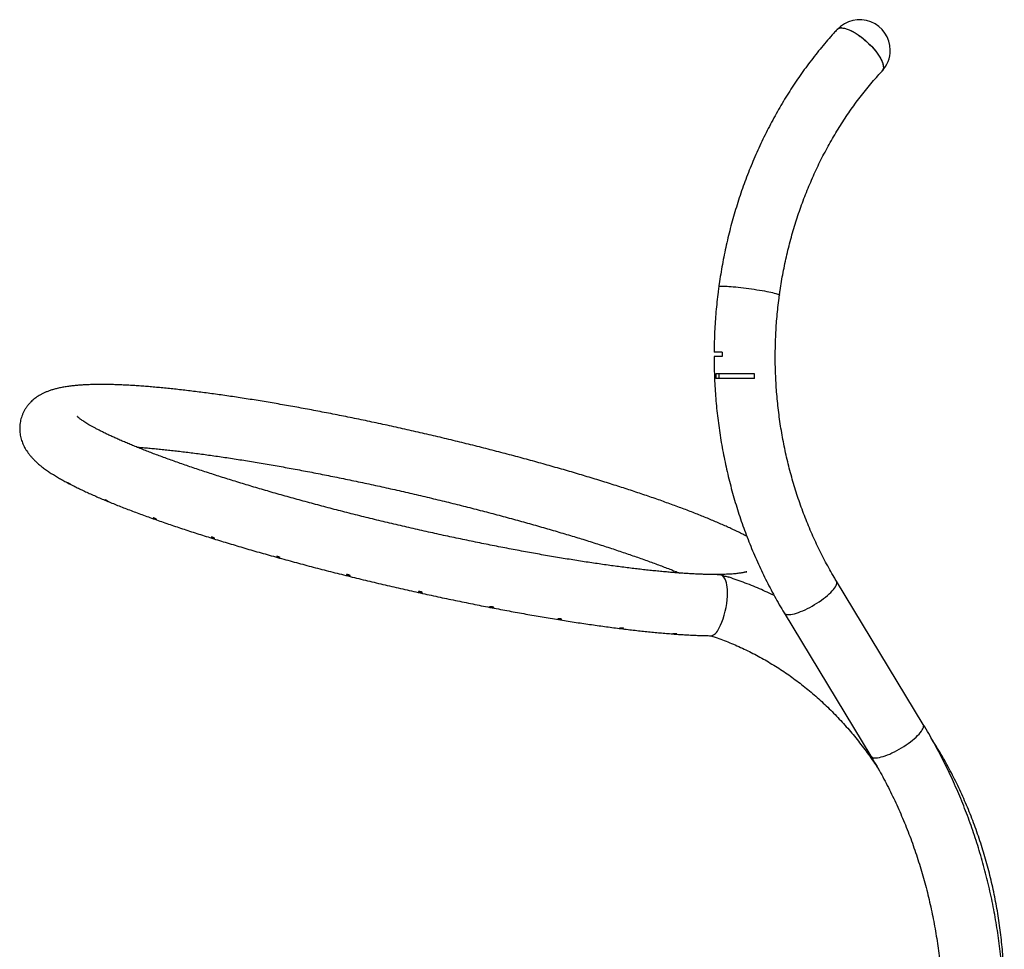
# Model space of a CAD drawing. Units: inches. Extents: x 33 to 1919, y 28 to 1228.
# Drawn here: x 429 to 485, y 304 to 357 of the extents above; entities that cross this region are included whole.
import ezdxf

# ---------------------------------------------------------------- set-up
doc = ezdxf.new("R2010")
doc.units = ezdxf.units.IN
doc.header["$LTSCALE"] = 115
doc.header["$MEASUREMENT"] = 0

msp = doc.modelspace()

# ---------------------------------------------------------------- linework, layer by layer
at = {"color": 7, "linetype": 'Continuous', "lineweight": 25}
for p, q in [((468.8874094, 337.946813), (468.4258959, 337.946813)), ((468.8885901, 338.196813), (468.8874094, 337.946813)), ((468.5221064, 336.946813), (468.5311505, 336.696813)), ((468.7249572, 336.696813), (468.7152713, 336.946813)), ((470.7234338, 336.946813), (470.7231687, 336.696813)), ((470.7339059, 336.696813), (470.7338091, 336.946813)), ((480.3898244, 316.9027943), (475.4258736, 325.0970355)), ((472.432316, 323.2835823), (477.3962668, 315.0893411))]:
    msp.add_line(p, q, dxfattribs=at)
at = {"color": 7, "linetype": 'Continuous', "lineweight": 25, "flags": 128}
for points in [[(475.4657722, 356.6498625), (475.4949957, 356.6765553), (475.545946, 356.7070425), (475.6065971, 356.7275047), (475.6764606, 356.7377772), (475.7549741, 356.7377772), (475.8415053, 356.7275047), (475.9353576, 356.7070425), (476.0357754, 356.6765553), (476.1419502, 356.6362886), (476.253027, 356.5865666), (476.3681116, 356.5277895), (476.4862773, 356.4604307), (476.6065729, 356.3850325), (476.7280296, 356.3022019), (476.8496697, 356.2126059), (476.9705137, 356.1169658), (477.0895887, 356.0160516), (477.2059359, 355.9106759), (477.3186187, 355.8016871), (477.4267297, 355.6899627), (477.5293985, 355.5764022), (477.6257985, 355.46192)], [(475.714674, 356.7390632), (475.7972795, 356.7339218), (475.8875622, 356.718539), (475.9847952, 356.6930386), (476.0881956, 356.657626), (476.1969309, 356.6125862), (476.3101256, 356.558282), (476.4268683, 356.4951505), (476.5462191, 356.4237001), (476.6672171, 356.3445059), (476.788888, 356.2582057), (476.9102522, 356.1654943), (477.0303327, 356.0671181), (477.1481624, 355.9638692), (477.2627929, 355.8565789), (477.373301, 355.7461111), (477.4787972, 355.6333551), (477.5784319, 355.5192188), (477.671403, 355.4046211), (477.7569619, 355.2904848), (477.8344198, 355.1777289), (477.903153, 355.067261), (477.9626081, 354.9599707), (478.0123065, 354.8567218), (478.0518479, 354.7583456), (478.0809141, 354.6656342), (478.0992709, 354.579334), (478.1067706, 354.5001398), (478.1033529, 354.4286894), (478.0890451, 354.3655579), (478.0639626, 354.3112537), (478.0358172, 354.2739693)], [(477.6257985, 355.46192), (477.7151535, 355.3474377), (477.796744, 355.2338772), (477.8699133, 355.1221528), (477.934072, 355.013164), (477.9887038, 354.9077883), (478.0333687, 354.8068741), (478.067707, 354.711234), (478.0914424, 354.621638), (478.1043837, 354.5388074), (478.1064268, 354.4634092), (478.0975551, 354.3960504), (478.0778401, 354.3372733), (478.0474406, 354.2875513), (478.0358374, 354.2739911)], [(433.5881157, 329.7664246), (433.5890621, 329.7683132), (433.6014123, 329.7658582), (433.6226478, 329.7571623), (433.650345, 329.7432227), (433.6815414, 329.7257754), (433.7129237, 329.7070628), (433.7410589, 329.689504), (433.7628205, 329.6752381), (433.7757676, 329.6657797), (433.7783286, 329.6619367), (433.7700029, 329.6638485), (433.7516006, 329.6710522), (433.7252026, 329.6826428), (433.6938271, 329.6974641), (433.6611042, 329.7141623), (433.6309192, 329.7311504), (433.6068328, 329.7466738), (433.5915244, 329.7589903), (433.5871201, 329.7644376), (433.5871201, 329.7644376)], [(443.4123467, 326.5253047), (443.4322255, 326.5262699), (443.4604305, 326.5223196), (443.493668, 326.5136753), (443.5281522, 326.5012945), (443.5601278, 326.4867282), (443.5861298, 326.4719054), (443.603283, 326.4588273), (443.6097024, 326.4491609), (443.6046957, 326.4439381), (443.5887333, 326.4435019), (443.5634531, 326.4475877), (443.5316399, 326.4554522), (443.4968926, 326.4660836), (443.4631182, 326.4784094), (443.434162, 326.491353), (443.41344, 326.5037794), (443.4034061, 326.5144915), (443.4034061, 326.5144915)], [(468.2638445, 321.9801074), (468.3230602, 321.9856097), (468.4016778, 322.0196148), (468.5059962, 322.1040508), (468.5615719, 322.1665357), (468.6190293, 322.2437238), (468.7075373, 322.3879785), (468.7997712, 322.5728138), (468.8725453, 322.7464673), (468.9445086, 322.9470609), (469.0094468, 323.1597277), (469.0686182, 323.3908311), (469.1128211, 323.6004693), (469.1486092, 323.8128475), (469.1750934, 324.0253264), (469.1911356, 324.2304128), (469.1961265, 324.370128), (469.1958398, 324.5027989), (469.1903588, 324.6295739), (469.1798851, 324.7480634), (469.1597513, 324.886332), (469.1324131, 325.0106177), (469.0978041, 325.1221375), (469.0567335, 325.2188278), (468.985058, 325.3343683), (468.9011937, 325.4168619), (468.9007543, 325.4171832), (468.9007543, 325.4171832)], [(455.6053981, 323.6354639), (455.6049146, 323.6375123), (455.6154381, 323.6433923), (455.63695, 323.6474147), (455.6670329, 323.6489247), (455.7023064, 323.6474102), (455.7387091, 323.6427222), (455.7720632, 323.6352461), (455.7986674, 323.6258937), (455.8156092, 323.6159622), (455.8209886, 323.6069145), (455.8142147, 323.6000649), (455.7961072, 323.5962686), (455.7686825, 323.5957975), (455.7349238, 323.5984018), (455.6985998, 323.6034526), (455.6638458, 323.6101451), (455.6345619, 323.617716), (455.6140074, 323.625544), (455.6065854, 323.6304339), (455.6065854, 323.6304339)], [(463.0247726, 322.411656), (463.0245652, 322.4136028), (463.036302, 322.4177972), (463.0588822, 322.4216948), (463.0897254, 322.4248613), (463.125413, 322.4267313), (463.1619648, 322.4267492), (463.1952002, 322.4245887), (463.221333, 322.4203439), (463.2374734, 322.4145681), (463.2418313, 322.40817), (463.2338754, 322.4022212), (463.2145105, 322.3976838), (463.1859704, 322.3951525), (463.1514389, 322.3947558), (463.1147339, 322.3962256), (463.0800163, 322.3990515), (463.0512601, 322.4026824), (463.0316743, 322.4067054), (463.0250166, 322.4093644), (463.0250166, 322.4093644)], [(466.0777649, 322.0888683), (466.0783706, 322.0899884), (466.0896881, 322.0928622), (466.1119074, 322.0961066), (466.1424775, 322.0994918), (466.1779644, 322.1025463), (466.2144562, 322.1046464), (466.2478459, 322.1051973), (466.2743132, 322.1038669), (466.2908908, 322.1007469), (466.2957568, 322.0963513), (466.2883277, 322.0914899), (466.2693972, 322.087057), (466.2411383, 322.083771), (466.2067569, 322.0819842), (466.1700635, 322.081662), (466.1351751, 322.082494), (466.1061004, 322.0840696), (466.0861422, 322.0860662), (466.0774886, 322.0883574), (466.0774886, 322.0883574)]]:
    msp.add_lwpolyline(points, dxfattribs=at)
at = {"color": 8, "linetype": 'Continuous', "lineweight": 25, "flags": 128}
for points in [[(468.6973774, 341.9343465), (468.6983571, 341.9376008), (468.7108164, 341.9482464), (468.7371271, 341.9568675), (468.7770774, 341.9633948), (468.8303455, 341.9677758), (468.8965026, 341.9699752), (468.9750161, 341.9699752), (469.0652537, 341.9677758), (469.166489, 341.9633948), (469.2779069, 341.9568675), (469.3986102, 341.9482464), (469.5276272, 341.9376008), (469.6639191, 341.9250166), (469.8063886, 341.910595), (469.9538885, 341.8944522), (470.1052313, 341.8767181), (470.2591985, 341.8575355), (470.4145503, 341.8370589), (470.5700361, 341.8154531), (470.7244039, 341.792892), (470.8764109, 341.7695574), (471.0248331, 341.7456371), (471.1684756, 341.7213237), (471.3061819, 341.696813)], [(471.3061819, 341.696813), (471.4368431, 341.6723022), (471.5594074, 341.6479888), (471.6728879, 341.6240685), (471.7763708, 341.6007339), (471.8690231, 341.5781729), (471.9500988, 341.5565671), (472.018945, 341.5360905), (472.0750075, 341.5169079), (472.1178349, 341.4991738), (472.1470823, 341.4830309), (472.1625143, 341.4686094), (472.1649865, 341.4592811)], [(474.8040948, 324.1903089), (474.911893, 324.2802242), (475.0117783, 324.3694155), (475.1029465, 324.4571648), (475.1846635, 324.5427655), (475.2562714, 324.6255284), (475.3171936, 324.7047871), (475.3669397, 324.7799037), (475.4051091, 324.8502731), (475.4313945, 324.9153289), (475.4455843, 324.9745472), (475.4475642, 325.0274514), (475.4373183, 325.0736153), (475.4258982, 325.0969949)], [(472.4323103, 323.2835917), (472.4432605, 323.2679505), (472.4776129, 323.2363247), (472.5236517, 323.2123798), (472.5810062, 323.1963086), (472.6492149, 323.1882406), (472.7277283, 323.1882406), (472.8159145, 323.1963086), (472.9130633, 323.2123798), (473.0183926, 323.2363247), (473.1310543, 323.2679505), (473.2501415, 323.3070026), (473.3746951, 323.3531665), (473.5037124, 323.4060707), (473.6361547, 323.465289), (473.7709555, 323.5303448), (473.9070296, 323.6007142), (474.0432814, 323.6758308), (474.1786138, 323.7550895), (474.3119372, 323.8378524), (474.4421781, 323.9234531), (474.5682881, 324.0112024), (474.6892516, 324.1003937), (474.8040948, 324.1903089)], [(479.7680456, 315.9960677), (479.8758438, 316.085983), (479.9757291, 316.1751743), (480.0668973, 316.2629235), (480.1486143, 316.3485242), (480.2202222, 316.4312871), (480.2811444, 316.5105459), (480.3308905, 316.5856624), (480.3690599, 316.6560318), (480.3953454, 316.7210876), (480.4095351, 316.780306), (480.411515, 316.8332101), (480.4012691, 316.8793741), (480.3898244, 316.9027943)], [(477.3962668, 315.0893411), (477.4072114, 315.0737092), (477.4415637, 315.0420834), (477.4876025, 315.0181385), (477.5449571, 315.0020674), (477.6131657, 314.9939993), (477.6916791, 314.9939993), (477.7798653, 315.0020674), (477.8770141, 315.0181385), (477.9823434, 315.0420834), (478.0950052, 315.0737092), (478.2140923, 315.1127613), (478.3386459, 315.1589253), (478.4676632, 315.2118294), (478.6001055, 315.2710478), (478.7349064, 315.3361036), (478.8709804, 315.406473), (479.0072322, 315.4815895), (479.1425646, 315.5608483), (479.275888, 315.6436112), (479.406129, 315.7292119), (479.5322389, 315.8169611), (479.6532024, 315.9061524), (479.7680456, 315.9960677)]]:
    msp.add_lwpolyline(points, dxfattribs=at)
at = {"color": 7, "linetype": 'Continuous', "lineweight": 25}
for centre, radius, start, end in [((476.7507985, 355.46192), 1.75, 0, 137.24779918), ((475.6900798, 356.4158245), 0.3241729, 85.64892472, 133.78187889), ((476.7507985, 355.46192), 1.75, 317.24779918, 0)]:
    msp.add_arc(centre, radius, start, end, dxfattribs=at)
for points, knots in [([(475.4657797, 356.6498706), (475.4006982, 356.5789603), (475.215825, 356.3775299), (474.9171397, 356.0385999), (474.5722578, 355.6305266), (474.2354433, 355.2137392), (473.9067152, 354.788584), (473.5862707, 354.3552262), (473.2742573, 353.9138891), (472.9708305, 353.4647853), (472.6761381, 353.0081355), (472.3903242, 352.5441628), (472.1135283, 352.0730943), (471.8458852, 351.5951603), (471.587525, 351.1105945), (471.3385733, 350.6196338), (471.0991508, 350.122518), (470.8693733, 349.61949), (470.649352, 349.1107952), (470.439193, 348.5966818), (470.2389977, 348.0774004), (470.0488623, 347.553204), (469.8688782, 347.0243478), (469.6991319, 346.4910891), (469.5397047, 345.9536871), (469.3906729, 345.4124031), (469.2521082, 344.8674997), (469.1240747, 344.3192418), (469.0066423, 343.7678939), (468.8998338, 343.2137283), (468.8038243, 342.6569942), (468.7384194, 342.2300457), (468.7049349, 341.9887964), (468.6973769, 341.9343428)], [0, 0, 0, 0, 0.0181679212, 0.0516084992, 0.0850541604, 0.1185084997, 0.1519711308, 0.1854416657, 0.2189197163, 0.2524048962, 0.2858968233, 0.3193951213, 0.3528994214, 0.3864093637, 0.4199245984, 0.453444787, 0.4869696028, 0.5204987321, 0.5540318739, 0.5875687413, 0.6211090606, 0.6546525723, 0.6881990306, 0.7217482029, 0.7552998705, 0.7888538272, 0.8224098795, 0.8559678459, 0.889527556, 0.9230888505, 0.95665158, 0.9902156042, 1, 1, 1, 1]), ([(472.1649868, 341.4592832), (472.1774064, 341.5478577), (472.2140049, 341.8088732), (472.282628, 342.2407634), (472.3743841, 342.7539008), (472.4766044, 343.2643201), (472.5890525, 343.7717693), (472.7117107, 344.2759575), (472.8444953, 344.7766064), (472.9873333, 345.273437), (473.1401413, 345.7661737), (473.3028317, 346.2545431), (473.4753111, 346.7382746), (473.6574806, 347.2171004), (473.8492362, 347.6907559), (474.0504685, 348.1589797), (474.2610628, 348.6215135), (474.4808998, 349.0781027), (474.7098548, 349.5284963), (474.9477986, 349.9724469), (475.1945972, 350.4097111), (475.4501118, 350.8400494), (475.7141994, 351.2632263), (475.9867123, 351.679011), (476.2674996, 352.0871756), (476.5564024, 352.4875013), (476.8532715, 352.8797561), (477.1579036, 353.2637784), (477.4702788, 353.6391656), (477.7630939, 353.975873), (477.953971, 354.1845084), (478.0358172, 354.2739693)], [0, 0, 0, 0, 0.0181529033, 0.0534938453, 0.0888352571, 0.1241774625, 0.1595206383, 0.1948649755, 0.2302106804, 0.2655579766, 0.3009071058, 0.3362583295, 0.3716119302, 0.4069682125, 0.4423275043, 0.4776901577, 0.5130565503, 0.5484270856, 0.5838021936, 0.6191823317, 0.6545679845, 0.6899596642, 0.7253579102, 0.7607632887, 0.7961763918, 0.8315978365, 0.8670282634, 0.9024683343, 0.9379187302, 0.9733801484, 1, 1, 1, 1]), ([(468.6973769, 341.9343428), (468.6838971, 341.8335944), (468.6454011, 341.5458756), (468.5902862, 341.0697794), (468.5354326, 340.5058005), (468.491688, 339.9405517), (468.4584819, 339.3743419), (468.4373841, 338.8074291), (468.427278, 338.4148023), (468.4273371, 338.2112377), (468.4273413, 338.1968162)], [0, 0, 0, 0, 0.0814530052, 0.2326147155, 0.3837799051, 0.5349488278, 0.6861210011, 0.8372959618, 0.9884732615, 1, 1, 1, 1]), ([(475.4258736, 325.0970355), (475.3819394, 325.1701223), (475.2520894, 325.386134), (475.0427863, 325.7504068), (474.8011322, 326.1920129), (474.5685425, 326.6402604), (474.3450117, 327.0947646), (474.1307036, 327.5553083), (473.9257284, 328.0216286), (473.7302042, 328.4934705), (473.5442408, 328.9705727), (473.3679433, 329.4526715), (473.2014118, 329.9394998), (473.0447406, 330.4307879), (472.8980188, 330.9262631), (472.76133, 331.4256503), (472.6347519, 331.928672), (472.5183569, 332.4350482), (472.4122114, 332.9444969), (472.316376, 333.4567345), (472.2309056, 333.9714751), (472.1558491, 334.4884316), (472.0912493, 335.0073155), (472.0371431, 335.5278369), (471.9935615, 336.0497049), (471.9605293, 336.5726279), (471.9380653, 337.0963134), (471.926182, 337.6204687), (471.9248858, 338.1448006), (471.9341778, 338.6690156), (471.9540497, 339.1928207), (471.9844993, 339.7159209), (472.0254721, 340.2380313), (472.0770804, 340.7588316), (472.125424, 341.1656949), (472.1568355, 341.3987939), (472.1649868, 341.4592832)], [0, 0, 0, 0, 0.015583531, 0.0460579638, 0.0765292321, 0.1069948031, 0.1374551099, 0.1679105634, 0.1983615518, 0.2288084407, 0.2592515733, 0.2896912712, 0.3201278346, 0.3505615432, 0.3809926571, 0.4114214177, 0.4418480486, 0.4722727567, 0.5026957334, 0.5331171554, 0.5635371866, 0.5939559785, 0.624373672, 0.6547903984, 0.685206281, 0.7156214358, 0.7460359735, 0.7764500003, 0.8068636197, 0.837276933, 0.8676900121, 0.8981029547, 0.9285158644, 0.9589288484, 0.9893420179, 1, 1, 1, 1]), ([(468.4272603, 337.9468137), (468.4269821, 337.855423), (468.4261281, 337.5748824), (468.4364626, 337.1052705), (468.4576651, 336.538319), (468.4903733, 335.9720421), (468.5338221, 335.4067138), (468.5881925, 334.8426073), (468.6534052, 334.2799954), (468.7294442, 333.7191502), (468.8162702, 333.1603432), (468.9138435, 332.6038448), (469.0221181, 332.0499246), (469.1410431, 331.498851), (469.2705625, 330.9508914), (469.4106153, 330.4063116), (469.5611353, 329.8653761), (469.7220514, 329.3283476), (469.8932873, 328.7954875), (470.0747617, 328.2670549), (470.2663885, 327.7433075), (470.4680764, 327.2245004), (470.6797288, 326.7108868), (470.9012458, 326.2027182), (471.1325171, 325.7002397), (471.3734475, 325.2037096), (471.6238619, 324.7133249), (471.8838608, 324.2294978), (472.1523649, 323.752053), (472.3390481, 323.439657), (472.432316, 323.2835823)], [0, 0, 0, 0, 0.0175873479, 0.05398761947, 0.09038810754, 0.12678870717, 0.16318931203, 0.19958981281, 0.23599009613, 0.27239004356, 0.30878953057, 0.34518842558, 0.38158658897, 0.41798387209, 0.45438011644, 0.49077515271, 0.52716879997, 0.56356086489, 0.59995114103, 0.63633940813, 0.67272543157, 0.70910896182, 0.74548973405, 0.7818674678, 0.8182418668, 0.85461261887, 0.89097939601, 0.92734185458, 0.96369963569, 1, 1, 1, 1]), ([(468.8885901, 338.196813), (468.8259631, 338.196813), (468.7012, 338.196813), (468.5628464, 338.196813), (468.4708118, 338.196813), (468.4267464, 338.196813), (468.4317005, 338.196813), (468.433201, 338.196813)], [0, 0, 0, 0, 0.2254109193, 0.4490548003, 0.6791844483, 0.9028272604, 1, 1, 1, 1]), ([(470.7338091, 336.946813), (470.6688675, 336.946813), (470.5389845, 336.946813), (470.3069509, 336.946813), (470.0414688, 336.946813), (469.7490374, 336.946813), (469.4695902, 336.946813), (469.2103708, 336.946813), (468.9797581, 336.946813), (468.8074473, 336.946813), (468.6851544, 336.946813), (468.5921279, 336.946813), (468.546921, 336.946813), (468.5221064, 336.946813)], [0, 0, 0, 0, 0.0731832897, 0.1463665133, 0.2530757234, 0.3597845408, 0.4664220436, 0.5730591876, 0.6796139064, 0.7861684313, 0.8526404472, 0.9191124619, 1, 1, 1, 1]), ([(470.7339059, 336.696813), (470.6707644, 336.696813), (470.5444815, 336.696813), (470.3162886, 336.696813), (470.0525965, 336.696813), (469.7599129, 336.696813), (469.4802148, 336.696813), (469.2207975, 336.696813), (468.9900104, 336.696813), (468.8175899, 336.696813), (468.6952204, 336.696813), (468.6016715, 336.696813), (468.5562357, 336.696813), (468.5311505, 336.696813)], [0, 0, 0, 0, 0.0712794023, 0.1425587123, 0.2496838807, 0.3568084322, 0.4638211704, 0.5708333447, 0.6777161762, 0.7845987026, 0.8512318295, 0.9178649543, 1, 1, 1, 1]), ([(470.2995806, 327.6630631), (470.2668724, 327.6802434), (470.1513365, 327.7409296), (469.9424959, 327.8453114), (469.6742817, 327.9759336), (469.3974651, 328.1061826), (469.1127038, 328.2362776), (468.819629, 328.3664291), (468.5182191, 328.496776), (468.2084216, 328.6274198), (467.8902416, 328.7584287), (467.5637102, 328.8898462), (467.2288857, 329.0216956), (466.8858487, 329.1539843), (466.5346987, 329.2867066), (466.1755524, 329.4198464), (465.808541, 329.5533787), (465.4338093, 329.6872711), (465.0515137, 329.8214852), (464.6618215, 329.9559775), (464.2649098, 330.0906999), (463.8609647, 330.2256007), (463.4501807, 330.3606252), (463.0327593, 330.4957158), (462.6089113, 330.6308121), (462.2499617, 330.7435237), (461.956187, 330.8347533), (461.6604758, 330.9258978), (461.2886455, 331.0392473), (460.8411632, 331.1737226), (460.3883832, 331.3078821), (459.9305608, 331.4416538), (459.4679427, 331.574969), (459.00078, 331.7077584), (458.5293275, 331.8399523), (458.0538437, 331.9714806), (457.5745901, 332.102273), (457.0918313, 332.2322594), (456.6058347, 332.3613693), (456.11687, 332.4895326), (455.6252095, 332.6166793), (455.1311273, 332.7427395), (454.6348993, 332.8676439), (454.1368032, 332.9913233), (453.6371179, 333.1137092), (453.1361235, 333.2347335), (452.634101, 333.3543287), (452.1313322, 333.4724279), (451.6280995, 333.5889651), (451.1246864, 333.7038745), (450.6213765, 333.8170914), (450.1184533, 333.9285517), (449.6161986, 334.0381928), (449.1148942, 334.1459527), (448.6148206, 334.2517704), (448.1162575, 334.3555861), (447.6194834, 334.457341), (447.1247751, 334.5569774), (446.6324081, 334.6544386), (446.1426555, 334.7496692), (445.6557884, 334.842615), (445.1720755, 334.9332229), (444.691783, 335.0214413), (444.2151737, 335.1072195), (443.7425076, 335.1905084), (443.274041, 335.2712601), (442.8100266, 335.349428), (442.3507129, 335.4249667), (441.896344, 335.4978323), (441.4471593, 335.5679821), (441.0033929, 335.6353747), (440.5652738, 335.69997), (440.1330246, 335.7617289), (439.7068618, 335.8206139), (439.2869948, 335.876588), (438.8736255, 335.9296157), (438.4669478, 335.9796621), (438.0671465, 336.0266931), (437.6743966, 336.0706751), (437.2888625, 336.1115748), (436.9106967, 336.1493587), (436.5400382, 336.183993), (436.1770114, 336.2154428), (435.8217237, 336.2436718), (435.4742631, 336.2686407), (435.1346958, 336.2903069), (434.8030617, 336.3086225), (434.4793706, 336.3235326), (434.1635956, 336.3349722), (433.8556659, 336.342863), (433.5554566, 336.3471078), (433.2627755, 336.3475841), (432.9773455, 336.344133), (432.6987807, 336.3365447), (432.4265547, 336.3245365), (432.1599599, 336.3077187), (431.8980602, 336.2855442), (431.6396586, 336.2572326), (431.3833612, 336.2216711), (431.128005, 336.1773387), (430.8851884, 336.1248942), (430.6621118, 336.0658727), (430.4654025, 336.0036485), (430.2888461, 335.9380055), (430.128864, 335.869049), (429.9819429, 335.7963741), (429.8454107, 335.7194185), (429.7173986, 335.637585), (429.5966869, 335.5502944), (429.4825704, 335.4570195), (429.3708928, 335.3537459), (429.2624871, 335.2392561), (429.1588569, 335.1126046), (429.0648549, 334.9786076), (428.9811563, 334.8378211), (428.9084194, 334.6909755), (428.8472667, 334.5390558), (428.798196, 334.3832468), (428.7615158, 334.2248597), (428.7373195, 334.0653016), (428.7254544, 333.9059456), (428.7255434, 333.7480541), (428.7370361, 333.5926668), (428.7592711, 333.4406065), (428.7915416, 333.2924462), (428.8331639, 333.1484922), (428.8835478, 333.0087825), (428.9422632, 332.8730958), (429.0091045, 332.7409648), (429.0841568, 332.6116884), (429.1678703, 332.4843335), (429.2611546, 332.3577243), (429.3654989, 332.2304215), (429.4831097, 332.1007118), (429.6169801, 331.9666896), (429.7705896, 331.8266455), (429.9466416, 331.6800448), (430.1449043, 331.5286362), (430.3606935, 331.3765406), (430.5876477, 331.2275722), (430.8210497, 331.0836505), (431.0594332, 330.9442792), (431.3045932, 330.8082468), (431.4836451, 330.7117432), (431.5844399, 330.6602007), (431.5977952, 330.6533714)], [0, 0, 0, 0, 0.0032587817, 0.0115110652, 0.0196618564, 0.0277297717, 0.0357292637, 0.043671686, 0.0515660655, 0.0594196618, 0.0672383752, 0.0750270489, 0.0827896938, 0.0905296591, 0.0982497626, 0.1059523919, 0.1136395825, 0.1213130808, 0.1289743934, 0.1366248267, 0.1442655193, 0.1518974682, 0.1595215504, 0.1671385404, 0.1747491255, 0.1823539175, 0.1861808015, 0.1901647384, 0.1977588377, 0.2053492027, 0.212935666, 0.2205185897, 0.228098304, 0.2356751108, 0.2432492878, 0.2508210906, 0.2583907562, 0.265958505, 0.2735245429, 0.2810890631, 0.2886522479, 0.2962142701, 0.3037752944, 0.3113354785, 0.3188949743, 0.3264539294, 0.3340124873, 0.3415707889, 0.3491289735, 0.3566871727, 0.3642454852, 0.3718040498, 0.3793630065, 0.386922498, 0.3944826699, 0.4020436725, 0.4096056611, 0.4171687973, 0.4247332504, 0.4322991988, 0.4398668307, 0.4474363465, 0.4550079601, 0.4625819007, 0.4701584156, 0.477737772, 0.48532026, 0.4929061961, 0.5004959265, 0.5080898317, 0.5156883311, 0.5232918887, 0.5309010201, 0.5385162999, 0.5461383713, 0.5537679568, 0.5614058711, 0.5690530367, 0.5767105029, 0.5843794678, 0.5920613063, 0.5997576038, 0.6074701973, 0.6152012275, 0.6229532033, 0.6307290834, 0.6385323802, 0.6463672934, 0.6542388831, 0.6621532969, 0.6701180703, 0.6781425277, 0.686238321, 0.6944201563, 0.7027067623, 0.7111221404, 0.719697006, 0.7284698472, 0.7374852883, 0.7467817012, 0.7563438466, 0.7647254501, 0.7722581284, 0.778988255, 0.7850550286, 0.7905901751, 0.7957017228, 0.8004758177, 0.8049811083, 0.8092726937, 0.8133951478, 0.8178294491, 0.8221102869, 0.8262648935, 0.8303228425, 0.8343070388, 0.8382354312, 0.8421226427, 0.8459813395, 0.8498233347, 0.853656826, 0.8574944491, 0.8613501317, 0.865239795, 0.8691820733, 0.8731990658, 0.8773171391, 0.8815678321, 0.8859889586, 0.8906260549, 0.8955343541, 0.9007814664, 0.9064507785, 0.9126448517, 0.9194854615, 0.9270987545, 0.9355560441, 0.9447427712, 0.9542809961, 0.9636737443, 0.9727867175, 0.9816330764, 0.9902591296, 0.9987093447, 1, 1, 1, 1]), ([(468.4842043, 325.4770547), (468.4268612, 325.4771867), (468.2950467, 325.4774902), (468.0757623, 325.481118), (467.8282208, 325.4874959), (467.5686343, 325.4968052), (467.2977285, 325.5089987), (467.0156755, 325.5241525), (466.7227948, 325.5422952), (466.4193633, 325.5634555), (466.105667, 325.5876515), (465.7819873, 325.6148948), (465.4486046, 325.6451904), (465.1057982, 325.6785379), (464.7538466, 325.714932), (464.3930278, 325.7543631), (464.0236198, 325.7968175), (463.6459007, 325.8422778), (463.2601493, 325.8907234), (462.8666448, 325.9421307), (462.4656676, 325.9964732), (462.057499, 326.0537216), (461.6424217, 326.1138444), (461.2207198, 326.1768075), (460.7926786, 326.2425745), (460.3585852, 326.3111071), (459.918728, 326.3823648), (459.4733973, 326.4563052), (459.0228847, 326.5328837), (458.5674835, 326.6120543), (458.1074883, 326.693769), (457.6431957, 326.7779781), (457.1749031, 326.8646302), (456.7029098, 326.9536723), (456.2275161, 327.0450499), (455.7490235, 327.1387069), (455.2677347, 327.2345857), (454.7839533, 327.3326273), (454.2979841, 327.4327713), (453.8101322, 327.5349559), (453.3207038, 327.6391179), (452.8300053, 327.7451929), (452.3383438, 327.8531154), (451.8460265, 327.9628183), (451.3533609, 328.0742336), (450.8606544, 328.187292), (450.3682146, 328.3019232), (449.8763496, 328.4180555), (449.3853671, 328.535616), (448.8955742, 328.6545312), (448.4072764, 328.7747263), (447.9207784, 328.896126), (447.4363843, 329.0186538), (446.9543968, 329.1422323), (446.4751176, 329.2667833), (445.9988471, 329.3922277), (445.5258841, 329.5184854), (445.0565263, 329.6454757), (444.5910692, 329.773117), (444.1298068, 329.9013269), (443.6730313, 330.0300221), (443.2210329, 330.1591187), (442.7740995, 330.2885318), (442.332517, 330.4181757), (441.8965692, 330.5479641), (441.4665374, 330.6778096), (441.0427006, 330.8076239), (440.6253355, 330.937318), (440.2147162, 331.0668016), (439.8111144, 331.1959835), (439.4147994, 331.3247713), (439.0260379, 331.4530713), (438.6450944, 331.5807883), (438.2722308, 331.7078258), (437.9077067, 331.834085), (437.5517796, 331.9594656), (437.2047048, 332.0838648), (436.8667355, 332.2071769), (436.5381234, 332.3292936), (436.219118, 332.4501028), (435.9099678, 332.5694885), (435.6109198, 332.68733), (435.3222197, 332.803501), (435.0441128, 332.917869), (434.776843, 333.030294), (434.5206539, 333.1406275), (434.2757883, 333.2487108), (434.0424878, 333.3543736), (433.8209928, 333.4574321), (433.6115413, 333.5576866), (433.4143679, 333.6549192), (433.2297011, 333.7488913), (433.0577612, 333.8393406), (432.8987553, 333.9259778), (432.752872, 334.008484), (432.6202734, 334.0865076), (432.5010856, 334.1596622), (432.3953851, 334.2275252), (432.3031849, 334.2896378), (432.2244135, 334.3455098), (432.158906, 334.3946129), (432.1063448, 334.4364333), (432.0663792, 334.4703222), (432.0381166, 334.4960813), (432.0218653, 334.5119494), (432.0151997, 334.5192958), (432.0165181, 334.5177572), (432.0167404, 334.5174977)], [0, 0, 0, 0, 0.007210968, 0.0165758352, 0.0260072471, 0.0354975205, 0.0450398955, 0.054628437, 0.0642579402, 0.0739238427, 0.0836221444, 0.0933493362, 0.1031023363, 0.1128784349, 0.1226752447, 0.1324906596, 0.1423228173, 0.1521700677, 0.1620309457, 0.1719041471, 0.1817885085, 0.1916829895, 0.2015866571, 0.2114986728, 0.221418281, 0.2313447986, 0.241277607, 0.2512161439, 0.2611598968, 0.2711083976, 0.2810612168, 0.2910179594, 0.300978261, 0.310941784, 0.3209082147, 0.3308772603, 0.3408486466, 0.3508221155, 0.3607974234, 0.3707743387, 0.3807526406, 0.3907321173, 0.4007125649, 0.4106937855, 0.4206755861, 0.4306577779, 0.4406401744, 0.4506225769, 0.4606047529, 0.4705865162, 0.4805676788, 0.4905480488, 0.5005274299, 0.5105056198, 0.5204824089, 0.5304575789, 0.5404309015, 0.5504021363, 0.5603710295, 0.5703373115, 0.5803006952, 0.5902608731, 0.600217515, 0.6101702648, 0.6201187372, 0.6300625139, 0.6400011393, 0.6499341156, 0.6598608975, 0.6697808854, 0.6796934187, 0.6895977673, 0.6994931219, 0.7093785835, 0.7192531506, 0.7291157042, 0.7389649919, 0.7487996072, 0.758617968, 0.7684182892, 0.7781985531, 0.7879564731, 0.797689453, 0.8073945392, 0.8170683654, 0.8267070891, 0.836306319, 0.8458610321, 0.8553654809, 0.8648130902, 0.8741963451, 0.8835066733, 0.8927343256, 0.9018682635, 0.9108960672, 0.9198038793, 0.9285764118, 0.9371970451, 0.9456480572, 0.9539110236, 0.9619674243, 0.9697994804, 0.9773912164, 0.9847296993, 0.9918063547, 0.9986182103, 1, 1, 1, 1]), ([(435.4243865, 332.7628023), (435.4657277, 332.759874), (435.6090895, 332.7497193), (435.8644663, 332.7292022), (436.1903401, 332.7012798), (436.5264179, 332.6701206), (436.871689, 332.63596), (437.2260719, 332.5987416), (437.5892357, 332.5584931), (437.9609167, 332.5152248), (438.3408326, 332.4689561), (438.7287058, 332.419708), (439.1242564, 332.3675052), (439.5272038, 332.3123748), (439.9372664, 332.2543467), (440.3541611, 332.1934533), (440.7776035, 332.1297293), (441.2073077, 332.0632113), (441.6429865, 331.9939386), (442.0843507, 331.921952), (442.5311099, 331.8472947), (442.9829719, 331.7700114), (443.4396431, 331.6901488), (443.9008283, 331.6077554), (444.3662308, 331.5228813), (444.8355524, 331.4355784), (445.3084939, 331.3459), (445.7847544, 331.2539011), (446.2640322, 331.1596383), (446.7460242, 331.0631694), (447.2304265, 330.9645539), (447.7169344, 330.8638526), (448.2052423, 330.7611276), (448.695044, 330.6564425), (449.1860329, 330.5498619), (449.6779018, 330.4414519), (450.1703435, 330.3312797), (450.6630504, 330.2194138), (451.1557153, 330.1059235), (451.6480301, 329.9908798), (452.1396871, 329.8743545), (452.6303784, 329.7564208), (453.1197976, 329.6371525), (453.6076392, 329.5166245), (454.0935988, 329.3949125), (454.5773727, 329.2720933), (455.0586584, 329.1482444), (455.5371545, 329.0234442), (456.012561, 328.8977723), (456.4845795, 328.7713087), (456.9529128, 328.6441345), (457.4172658, 328.5163314), (457.8773449, 328.3879822), (458.3328586, 328.2591702), (458.7835173, 328.1299798), (459.2290335, 328.0004959), (459.6691219, 327.8708044), (460.1034995, 327.7409919), (460.5221371, 327.6141008), (460.868452, 327.5076696), (461.2107887, 327.4013432), (461.5583053, 327.2921943), (461.9638189, 327.1629255), (462.3621303, 327.0340219), (462.7529596, 326.9055808), (463.1360422, 326.7776967), (463.5111156, 326.6504659), (463.8779193, 326.5239865), (464.2361957, 326.3983583), (464.5856874, 326.2736838), (464.9261462, 326.1500667), (465.2572994, 326.0276179), (465.5789742, 325.9064369), (465.8906334, 325.7866812), (466.1852353, 325.6713909), (466.3709686, 325.5967604), (466.4599401, 325.5610103)], [0, 0, 0, 0, 0.00545006524, 0.01889960743, 0.03238797231, 0.04591103604, 0.0594651707, 0.07304717925, 0.08665423918, 0.10028385356, 0.11393380875, 0.12760213788, 0.14128708924, 0.15498709903, 0.16870076774, 0.18242683975, 0.19616418563, 0.20991178679, 0.22366872211, 0.23743415634, 0.25120732991, 0.26498755011, 0.27877418323, 0.29256664779, 0.30636440846, 0.32016697073, 0.3339738762, 0.34778469836, 0.36159903882, 0.37541652395, 0.38923680184, 0.40305953952, 0.41688442049, 0.4307111424, 0.44453941491, 0.45836895777, 0.47219949892, 0.48603077274, 0.49986251842, 0.51369447829, 0.52752635449, 0.54135784732, 0.5551886984, 0.56901864578, 0.58284742223, 0.59667475357, 0.61050035695, 0.62432393891, 0.63814519347, 0.65196379988, 0.6657794204, 0.67959169765, 0.6934002519, 0.70720467794, 0.72100454165, 0.73479937618, 0.74858867768, 0.76237190045, 0.77614845156, 0.78897725184, 0.79624455057, 0.81000073937, 0.82374882235, 0.83748683264, 0.85121378554, 0.86492859085, 0.87863003809, 0.89231677964, 0.90598731139, 0.91963995024, 0.93327280811, 0.94688376176, 0.96047041778, 0.97403007192, 0.98755966184, 1, 1, 1, 1]), ([(431.4646482, 330.7368393), (431.4644587, 330.7372575), (431.4637325, 330.7388591), (431.4715469, 330.7354453), (431.4814265, 330.730027), (431.4852658, 330.7279215)], [0, 0, 0, 0, 0.1776348425, 0.6804255961, 1, 1, 1, 1]), ([(431.6487842, 330.626765), (431.6452616, 330.6285578), (431.6382218, 330.6321408), (431.6153791, 330.6440022), (431.5865234, 330.6592544), (431.5541017, 330.677011), (431.5221543, 330.6954942), (431.4946134, 330.7126795), (431.4736413, 330.7271686), (431.4678385, 330.7324095), (431.4649356, 330.7350315)], [0, 0, 0, 0, 0.1250558969, 0.2499276978, 0.3748551225, 0.4999902874, 0.6251600561, 0.7501385584, 0.8750001408, 1, 1, 1, 1]), ([(431.4852658, 330.7279215), (431.4926892, 330.7235998), (431.5075357, 330.7149568), (431.5373002, 330.6963464), (431.568782, 330.6764531), (431.5992393, 330.6573303), (431.6253646, 330.6412826), (431.6432892, 330.6305055), (431.6519077, 330.6254553), (431.6504932, 330.6260872), (431.6501443, 330.6262431)], [0, 0, 0, 0, 0.1364898864, 0.2729733152, 0.4095926286, 0.5461575218, 0.6824986477, 0.8187945392, 0.9552946129, 1, 1, 1, 1]), ([(431.6484756, 330.6273971), (431.7036234, 330.5989528), (431.8427591, 330.5271892), (432.0773893, 330.4117103), (432.3498286, 330.2813295), (432.6307342, 330.1511852), (432.9197307, 330.0210828), (433.2170716, 329.8908458), (433.5227761, 329.7603572), (433.8368707, 329.6295332), (434.1593352, 329.498319), (434.4901243, 329.3666821), (434.8291677, 329.2346077), (435.176375, 329.1020954), (435.5316374, 328.9691566), (435.8948306, 328.8358121), (436.2658163, 328.7020908), (436.6444436, 328.5680284), (437.0305503, 328.4336661), (437.4239641, 328.2990497), (437.8245031, 328.1642292), (438.2319768, 328.0292579), (438.6461871, 327.8941923), (439.066928, 327.759091), (439.4939872, 327.6240151), (439.9271457, 327.4890272), (440.3661786, 327.3541917), (440.8108558, 327.2195743), (441.2609416, 327.0852418), (441.7161957, 326.9512617), (442.1763734, 326.8177026), (442.6412256, 326.6846335), (443.1104992, 326.552124), (443.5839379, 326.4202439), (444.0612815, 326.2890635), (444.542267, 326.1586529), (445.0266285, 326.0290825), (445.5140974, 325.9004226), (446.0044026, 325.7727433), (446.4972711, 325.6461144), (446.9924278, 325.5206057), (447.4895959, 325.3962864), (447.9884971, 325.2732253), (448.4888518, 325.1514908), (448.9903796, 325.0311507), (449.492799, 324.9122722), (449.995828, 324.7949217), (450.4991835, 324.6791653), (451.0025819, 324.5650681), (451.5057396, 324.4526945), (452.0083741, 324.3421081), (452.5102033, 324.233371), (453.0109463, 324.1265448), (453.5103227, 324.0216899), (454.0080535, 323.9188656), (454.5038609, 323.8181303), (454.9974688, 323.7195411), (455.4886029, 323.623154), (455.9769908, 323.529024), (456.4623626, 323.4372047), (456.944451, 323.3477484), (457.4229912, 323.2607064), (457.8977217, 323.1761285), (458.3683844, 323.0940632), (458.8347246, 323.014558), (459.2964917, 322.9376587), (459.7534392, 322.86341), (460.2053253, 322.7918553), (460.6519131, 322.7230366), (461.0929709, 322.6569948), (461.5282727, 322.5937693), (461.9575989, 322.5333985), (462.3807363, 322.4759197), (462.797479, 322.4213691), (463.207629, 322.3697819), (463.6109968, 322.3211926), (464.007402, 322.2756351), (464.3966747, 322.2331427), (464.7786562, 322.1937488), (465.1532003, 322.157487), (465.5201748, 322.1243915), (465.8794632, 322.094498), (466.2309681, 322.0678436), (466.5746073, 322.0444708), (466.9103437, 322.0244179), (467.2380883, 322.0077604), (467.5580844, 321.9944664), (467.8694918, 321.9849503), (468.1044599, 321.9796221), (468.232409, 321.9787401), (468.262563, 321.9785323)], [0, 0, 0, 0, 0.0080780798, 0.020380663, 0.0325461463, 0.0445990346, 0.0565584661, 0.0684395685, 0.080254441, 0.0920128682, 0.1037228437, 0.1153909595, 0.1270226985, 0.1386226571, 0.1501947165, 0.1617421761, 0.1732678583, 0.1847741911, 0.196263275, 0.2077369361, 0.2191967699, 0.2306441767, 0.2420803908, 0.2535065049, 0.2649234903, 0.2763322138, 0.2877334518, 0.2991279026, 0.3105161966, 0.3218989048, 0.3332765467, 0.3446495967, 0.3560184896, 0.3673836254, 0.3787453738, 0.3901040781, 0.4014600581, 0.4128136131, 0.424165025, 0.4355145602, 0.4468624717, 0.4582090014, 0.4695543818, 0.4808988373, 0.4922425862, 0.5035858421, 0.5149288149, 0.5262717126, 0.5376146992, 0.5489579565, 0.5603016937, 0.5716461226, 0.5829914594, 0.5943379257, 0.6056857504, 0.617035171, 0.6283864357, 0.6397398046, 0.6510955523, 0.6624539699, 0.6738153677, 0.6851800773, 0.6965484555, 0.7079208873, 0.7192977898, 0.7306796171, 0.742066865, 0.7534600771, 0.7648598516, 0.7762668494, 0.7876818029, 0.7991055273, 0.810538933, 0.8219830405, 0.8334389987, 0.8449081054, 0.8563918335, 0.8678918611, 0.8794101095, 0.8909487879, 0.90251045, 0.9140980628, 0.9257150933, 0.9373656166, 0.9490544538, 0.9607873476, 0.9725711895, 0.9844143161, 0.9963268982, 1, 1, 1, 1]), ([(436.3732175, 328.7155762), (436.3799183, 328.7141191), (436.39332, 328.7112048), (436.4228475, 328.699608), (436.4553663, 328.6841941), (436.4882132, 328.666408), (436.5176335, 328.6487319), (436.5404689, 328.6334055), (436.5541681, 328.6222477), (436.5571515, 328.6163465), (436.5489221, 328.6160569), (436.530216, 328.6210874), (436.5030568, 328.6306497), (436.4705302, 328.643658), (436.4363749, 328.658879), (436.4045727, 328.6749548), (436.3788994, 328.6903631), (436.3622882, 328.703525), (436.3567062, 328.7127735), (436.361379, 328.7166913), (436.3698916, 328.7158895), (436.3732175, 328.7155762)], [0, 0, 0, 0, 0.0535991897, 0.1071995169, 0.1607877698, 0.2144535794, 0.2681764229, 0.3218468898, 0.3754367573, 0.429043133, 0.48273777, 0.5364547039, 0.5900920404, 0.6436725383, 0.6973081079, 0.7510242066, 0.8047203596, 0.8583280693, 0.9119171664, 0.9655858331, 1, 1, 1, 1]), ([(439.7001575, 327.620468), (439.7087023, 327.6187884), (439.725792, 327.6154293), (439.7588782, 327.6038786), (439.7929419, 327.5890484), (439.8250321, 327.5723697), (439.8514794, 327.5561956), (439.8694384, 327.5426043), (439.876911, 327.5332186), (439.8730249, 327.528926), (439.858067, 327.5298961), (439.8335539, 327.5356875), (439.8021826, 327.5454209), (439.7675092, 327.5579923), (439.733496, 327.5722219), (439.7040944, 327.5868681), (439.6827923, 327.6005765), (439.6720221, 327.6119622), (439.6730738, 327.6195663), (439.6837231, 327.6222766), (439.6955404, 327.6209761), (439.7001575, 327.620468)], [0, 0, 0, 0, 0.0535992516, 0.1071996454, 0.1607878431, 0.2144535184, 0.2681763569, 0.3218469565, 0.3754368882, 0.4290431595, 0.4827376854, 0.5364546764, 0.5900921497, 0.6436726494, 0.6973080832, 0.7510241212, 0.804720383, 0.8583281996, 0.9119172358, 0.965585769, 1, 1, 1, 1]), ([(443.4044148, 326.5189891), (443.4043945, 326.520187), (443.4043437, 326.5231842), (443.4093446, 326.5245092), (443.4123467, 326.5253047)], [0, 0, 0, 0, 0.3996810729, 1, 1, 1, 1]), ([(447.4289695, 325.472714), (447.4375318, 325.4727966), (447.4546568, 325.4729619), (447.489009, 325.4676338), (447.5249542, 325.4585153), (447.5592804, 325.4462847), (447.5880016, 325.4326448), (447.608046, 325.4194482), (447.6171937, 325.4085207), (447.6144642, 325.4012426), (447.6001664, 325.3983272), (447.5758102, 325.3998073), (447.5440096, 325.4051618), (447.5082991, 325.4135079), (447.472712, 325.4238311), (447.4412672, 325.4351543), (447.4175848, 325.4465488), (447.4044159, 325.4570977), (447.4034757, 325.4657297), (447.4129303, 325.4710215), (447.4244687, 325.4722391), (447.4289695, 325.472714)], [0, 0, 0, 0, 0.0536927903, 0.1073877828, 0.161021137, 0.2146035588, 0.2682440046, 0.32196142, 0.375655066, 0.4292608154, 0.4828511805, 0.5365228185, 0.5902459581, 0.6439093641, 0.6974949703, 0.75110684, 0.8048076917, 0.8585209372, 0.9121512157, 0.9657333604, 1, 1, 1, 1]), ([(468.9179067, 325.4004221), (468.9072362, 325.4050557), (468.8157521, 325.4447818), (468.6683378, 325.4721782), (468.5330952, 325.4712811), (468.4841202, 325.4709562)], [0, 0, 0, 0, 0.0776811461, 0.6660034526, 1, 1, 1, 1]), ([(470.2907921, 325.635806), (470.2910189, 325.6358977), (470.2916955, 325.6361713), (470.2808138, 325.6320909), (470.2584895, 325.6248792), (470.2233758, 325.61481), (470.175694, 325.6028011), (470.1147727, 325.5893452), (470.040314, 325.5750174), (469.9520425, 325.5603263), (469.8498036, 325.5457503), (469.7335285, 325.5317234), (469.6032353, 325.5186357), (469.4590029, 325.5068357), (469.3010044, 325.4966199), (469.1293217, 325.4882786), (468.9445961, 325.4819347), (468.7454975, 325.4781713), (468.6072528, 325.4764999), (468.5325694, 325.4768383), (468.5317401, 325.4768421)], [0, 0, 0, 0, 0.0243971439, 0.0727628314, 0.1230012868, 0.1751631013, 0.2292588221, 0.2852618759, 0.3431132167, 0.4027272627, 0.4639985208, 0.5268082624, 0.5910307061, 0.6565383246, 0.7232060767, 0.7909145278, 0.8595519406, 0.9290154881, 0.9992117723, 1, 1, 1, 1]), ([(468.9637398, 325.4021884), (468.9545226, 325.4065345), (468.9330083, 325.4166788), (468.9099473, 325.4203066), (468.8967663, 325.4223802)], [0, 0, 0, 0, 0.4284261696, 1, 1, 1, 1]), ([(468.9007543, 325.4171832), (468.9012992, 325.4170761), (468.9861451, 325.4004025), (469.1081884, 325.3735948), (469.2249816, 325.3336934), (469.2609649, 325.3214)], [0, 0, 0, 0, 0.004452175, 0.6932781412, 1, 1, 1, 1]), ([(471.8622746, 324.2734032), (471.7689929, 324.3189629), (471.5265494, 324.4373745), (471.1301274, 324.6156854), (470.6738691, 324.809496), (470.2138692, 324.9913828), (469.7502029, 325.160303), (469.432577, 325.2704891), (469.2688854, 325.3214928), (469.2617156, 325.3237268)], [0, 0, 0, 0, 0.110345766, 0.2867938414, 0.4631746656, 0.6394896291, 0.8157404692, 0.9919292712, 1, 1, 1, 1]), ([(451.5255411, 324.4920795), (451.5285586, 324.4942337), (451.5345935, 324.498542), (451.5579186, 324.5016272), (451.5887368, 324.5013382), (451.6246178, 324.4971583), (451.6611395, 324.4893663), (451.6942526, 324.4788184), (451.7202915, 324.4669104), (451.7364083, 324.4553227), (451.7408218, 324.4457092), (451.7330767, 324.4393398), (451.7140627, 324.4368603), (451.6858448, 324.438271), (451.6514949, 324.4430516), (451.6148438, 324.4503599), (451.5800466, 324.4592602), (451.5509597, 324.4689131), (451.5311245, 324.4785309), (451.5231293, 324.486461), (451.5248656, 324.4905059), (451.5255411, 324.4920795)], [0, 0, 0, 0, 0.053627987, 0.1072534696, 0.1609417476, 0.2146613926, 0.2683080627, 0.3218910765, 0.3755185236, 0.4292295091, 0.4829333458, 0.5365500881, 0.590135157, 0.6437933884, 0.6975159701, 0.7511927107, 0.8047846232, 0.858385896, 0.9120758733, 0.9657949634, 1, 1, 1, 1]), ([(459.5274207, 322.9461321), (459.5377523, 322.9469856), (459.5584153, 322.9486926), (459.5957322, 322.9484271), (459.6325012, 322.9455882), (459.6652489, 322.9401146), (459.6901095, 322.9326811), (459.704388, 322.9243475), (459.7064752, 322.9164165), (459.6961367, 322.9101244), (459.6745723, 322.9063409), (459.6442233, 322.9053928), (459.6084482, 322.907085), (459.5712307, 322.9108525), (459.5367837, 322.9159751), (459.5089932, 322.9217978), (459.4909713, 322.9278455), (459.4847306, 322.9338038), (459.4911643, 322.9393314), (459.5068943, 322.9435678), (459.5216755, 322.9454144), (459.5274207, 322.9461321)], [0, 0, 0, 0, 0.0537092718, 0.1074175078, 0.1611330995, 0.2147690537, 0.2683514455, 0.3219893926, 0.375705806, 0.4294016061, 0.4830094108, 0.5365986267, 0.590267777, 0.6439910736, 0.6976571581, 0.7512438514, 0.8048536065, 0.8585525496, 0.9122671646, 0.965900014, 1, 1, 1, 1]), ([(468.2261743, 321.97883), (468.3140633, 321.9502654), (468.542818, 321.8759181), (468.9092161, 321.7423204), (469.3253365, 321.5796484), (469.7378007, 321.4047869), (470.1465138, 321.2184865), (470.5512009, 321.0206911), (470.9516391, 320.8115685), (471.3475961, 320.5912344), (471.7388461, 320.3598257), (472.1251659, 320.1174812), (472.5063358, 319.8643462), (472.8821394, 319.6005714), (473.2523636, 319.3263129), (473.6167989, 319.0417322), (473.9752389, 318.746996), (474.3274808, 318.4422764), (474.6733253, 318.1277504), (475.0125765, 317.8036003), (475.3450419, 317.4700134), (475.6705327, 317.1271818), (475.9888646, 316.7753036), (476.2998529, 316.4145781), (476.6033322, 316.0452231), (476.899084, 315.6674102), (477.1871052, 315.281506), (477.4666093, 314.8871719), (477.6884818, 314.5618875), (477.8140903, 314.3653801), (477.8522654, 314.3056574)], [0, 0, 0, 0, 0.023210268, 0.0604109719, 0.0975921056, 0.1347528936, 0.1718927235, 0.209011141, 0.2461078438, 0.283182674, 0.3202356095, 0.3572667546, 0.3942763288, 0.4312646563, 0.4682321546, 0.505179323, 0.5421067319, 0.5790150113, 0.6159048409, 0.6527769399, 0.689632058, 0.7264709662, 0.7632944493, 0.8001032988, 0.836898306, 0.8736802565, 0.9104499251, 0.9472080711, 0.9839554352, 1, 1, 1, 1]), ([(485.0217779, 299.946813), (485.0214619, 300.0559344), (485.0205575, 300.368288), (485.0106204, 300.8837991), (484.9885258, 301.4930164), (484.9553871, 302.1015953), (484.9114078, 302.7092774), (484.8565546, 303.3158088), (484.7908635, 303.9209357), (484.7143573, 304.5244049), (484.6270682, 305.1259636), (484.5290314, 305.72536), (484.420287, 306.3223429), (484.3008793, 306.9166622), (484.170857, 307.5080687), (484.0302734, 308.0963141), (483.879186, 308.6811517), (483.7176567, 309.2623358), (483.5457519, 309.8396222), (483.3635423, 310.4127681), (483.1711027, 310.9815324), (482.9685126, 311.5456755), (482.7558556, 312.1049599), (482.5332195, 312.6591495), (482.3006967, 313.208011), (482.0583825, 313.7513116), (481.8063819, 314.2888251), (481.5447835, 314.8203117), (481.2737565, 315.3455936), (480.9931891, 315.8642726), (480.699756, 316.3843743), (480.4946171, 316.7275084), (480.3898244, 316.9027943)], [0, 0, 0, 0, 0.018156273, 0.0519712468, 0.0857867852, 0.119602396, 0.1534180061, 0.1872335405, 0.2210489217, 0.254864069, 0.2886788982, 0.3224933207, 0.356307243, 0.3901205661, 0.4239331849, 0.4577449879, 0.4915558564, 0.5253656639, 0.559174276, 0.5929815498, 0.6267873332, 0.6605914651, 0.6943937745, 0.7281940806, 0.7619921924, 0.7957879086, 0.8295810177, 0.8633712974, 0.8971585154, 0.930942429, 0.9647227856, 1, 1, 1, 1]), ([(485.0217779, 301.510519), (485.0214585, 301.6105213), (485.0205468, 301.8959788), (485.0105531, 302.3668093), (484.9883784, 302.922649), (484.9551335, 303.477789), (484.9110255, 304.0319457), (484.8560246, 304.5848407), (484.7901709, 305.1361957), (484.7134928, 305.6857334), (484.6260285, 306.2331768), (484.5278204, 306.7782504), (484.4189163, 307.3206791), (484.2993696, 307.8601896), (484.1692386, 308.3965094), (484.0285873, 308.9293677), (483.8774846, 309.4584951), (483.716005, 309.983624), (483.5442279, 310.5044886), (483.3622383, 311.0208248), (483.170126, 311.5323709), (482.9679864, 312.0388671), (482.7559196, 312.540056), (482.534032, 313.0356833), (482.3024312, 313.5254944), (482.0612436, 314.0092484), (481.8105504, 314.4866663), (481.5506253, 314.9576255), (481.281047, 315.4214332), (481.046244, 315.8097034), (480.8978325, 316.0404248), (480.8456362, 316.1215696)], [0, 0, 0, 0, 0.01920942242, 0.05483348515, 0.0904583017, 0.12608323077, 0.16170815914, 0.19733297024, 0.23295754297, 0.2685817506, 0.30420545964, 0.33982852873, 0.37545080763, 0.41107213613, 0.4466923431, 0.48231124549, 0.51792864749, 0.55354433961, 0.58915809797, 0.62476968355, 0.66037884163, 0.69598530122, 0.73158877469, 0.76718895744, 0.80278552783, 0.83837814707, 0.87396645947, 0.90955009268, 0.9451286583, 0.98070175251, 1, 1, 1, 1]), ([(477.3962668, 315.0893411), (477.4442635, 315.0095422), (477.5857293, 314.7743425), (477.8141568, 314.3783952), (478.0784067, 313.8993347), (478.3335834, 313.4135894), (478.5797038, 312.9215223), (478.8166125, 312.4233304), (479.0442069, 311.919256), (479.262376, 311.4095326), (479.4710164, 310.8944001), (479.6700283, 310.3741001), (479.8593163, 309.8488768), (480.0387898, 309.3189773), (480.2083626, 308.7846508), (480.3679532, 308.2461489), (480.517485, 307.7037253), (480.6568858, 307.1576357), (480.7860886, 306.6081379), (480.9050309, 306.0554911), (481.0136553, 305.4999566), (481.1119095, 304.9417968), (481.1997459, 304.3812757), (481.2771223, 303.8186586), (481.3440003, 303.2542117), (481.4003519, 302.6882023), (481.4461332, 302.1208985), (481.4813851, 301.5525689), (481.5058557, 300.9834834), (481.5195359, 300.4481248), (481.5210816, 300.1025072), (481.5217779, 299.946813)], [0, 0, 0, 0, 0.0181437292, 0.0534769629, 0.0888073738, 0.1241325872, 0.1594529656, 0.194768855, 0.2300805844, 0.2653884655, 0.3006927929, 0.3359938447, 0.3712918822, 0.4065871512, 0.4418798816, 0.4771702888, 0.5124585737, 0.5477449237, 0.5830295133, 0.6183125053, 0.6535940508, 0.6888742907, 0.7241533563, 0.7594313703, 0.7947084473, 0.8299846952, 0.8652602159, 0.9005351062, 0.9358094586, 0.9710833624, 1, 1, 1, 1])]:
    msp.add_open_spline(points, degree=3, knots=knots, dxfattribs=at)

doc.saveas('drawing.dxf')
